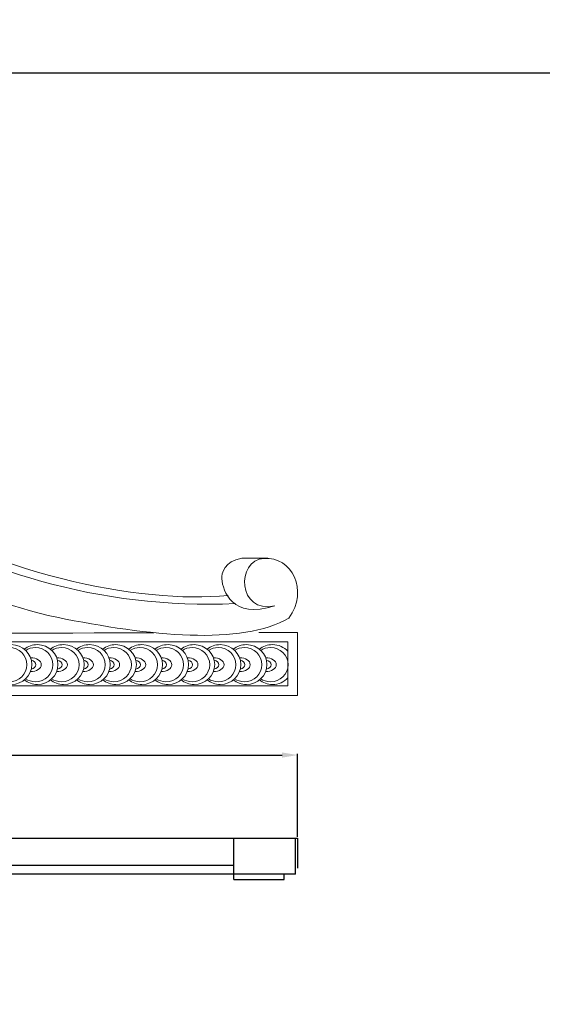
# Model space of a CAD drawing. Units: millimetres. Extents: x -17 to 1537, y -17 to 2035.
# Drawn here: x 768 to 1003, y 1592 to 2035 of the extents above; entities that cross this region are included whole.
import ezdxf

# ---------------------------------------------------------------- set-up
doc = ezdxf.new("R2010")
doc.units = ezdxf.units.MM
doc.layers.add('Default', color=7, linetype='Continuous', true_color=0xffffff)
doc.styles.add('Arial', font='arial.ttf')
doc.dimstyles.new('Default', dxfattribs={"dimtxt": 10, "dimasz": 7, "dimexe": 0.5, "dimexo": 0.5, "dimgap": 0.25, "dimtad": 1, "dimtoh": 1, "dimdec": 0, "dimzin": 1, "dimdsep": 46, "dimtxsty": 'Arial', "dimcen": 0.5, "dimazin": 0, "dimtfac": 1, "dimtdec": 4, "dimtix": 1, "dimtmove": 1, "dimatfit": 3, "dimfxl": 1, "dimtolj": 1, "dimtzin": 1, "dimarcsym": 0})

# ---------------------------------------------------------------- blocks, each defined once
blk = doc.blocks.new('*D8')
at = {"layer": 'Default', "color": 0, "lineweight": -2, "transparency": 16777216}
for p, q in [((96.34, 1666.99), (96.34, 1704.34)), ((103.34, 1703.84), (886.34, 1703.84)), ((893.34, 1666.99), (893.34, 1704.34))]:
    blk.add_line(p, q, dxfattribs=at)
at = {"layer": 'Default', "color": 0, "transparency": 16777216}
for points in [[(103.34, 1705.01), (103.34, 1702.68), (96.34, 1703.84)], [(886.34, 1705.01), (886.34, 1702.68), (893.34, 1703.84)]]:
    blk.add_solid(points, dxfattribs=at)
at = {"layer": 'Defpoints', "color": 0, "transparency": 16777216}
for p in [(893.34, 1703.84), (96.34, 1666.49), (893.34, 1666.49)]:
    blk.add_point(p, dxfattribs=at)
at = {"layer": 'Default', "color": 0, "transparency": 16777216, "insert": (494.84, 1709.2), "char_height": 10, "attachment_point": 5, "style": 'Arial'}
blk.add_mtext('\\A1;797', dxfattribs=at)

msp = doc.modelspace()

# ---------------------------------------------------------------- linework, layer by layer
at = {"layer": 'Default'}
for p, q in [((96.34, 1666.49), (893.34, 1666.49)), ((864.67, 1647.86), (864.67, 1666.49)), ((892.46, 1650.24), (892.46, 1666.49)), ((893.34, 1666.49), (893.34, 1652.95)), ((864.67, 1654.23), (571.86, 1654.23)), ((892.46, 1650.24), (575.82, 1650.24)), ((864.67, 1647.86), (887.29, 1647.86)), ((887.29, 1647.86), (887.29, 1650.24))]:
    msp.add_line(p, q, dxfattribs=at)
msp.add_open_spline([(0, 0.8), (760, 0.8), (1520, 0.8), (1520, 1005.8), (1520, 2010.8), (760, 2010.8), (0, 2010.8), (0, 1005.8), (0, 0.8)], degree=2, knots=[0, 0, 0, 1, 1, 2, 2, 3, 3, 4, 4, 4], dxfattribs=at)
at = {"layer": 'Default', "lineweight": 9}
for points, knots in [([(628.86, 1786.24), (615.28, 1772.04), (583.52, 1775.02), (575.19, 1799.62), (564.79, 1830.34), (594.53, 1849.33), (610.03, 1850.86), (625.53, 1852.4), (648.97, 1852.4), (702, 1818.97), (755.03, 1785.54), (822.79, 1771.57), (862.05, 1775.67)], [0, 0, 0, 0, 1, 1, 1, 2, 2, 2, 3, 3, 3, 4, 4, 4, 4]), ([(607.34, 1812.31), (608.62, 1816.15), (618.87, 1816.76), (620.28, 1811.46), (621.69, 1806.16), (619.26, 1795.48), (609.65, 1795.05), (600.04, 1794.63), (591.33, 1802.57), (592.1, 1815.31), (592.87, 1828.06), (608.5, 1833.3), (616.31, 1832.79), (624.12, 1832.29), (637.99, 1826.37), (636.68, 1804.61), (635.27, 1781.31), (597.74, 1768.5), (581.6, 1797.19), (565.46, 1825.88), (598.5, 1849.45), (620.02, 1847.92), (641.54, 1846.38), (657.94, 1841.26), (703.54, 1814.23), (749.14, 1787.2), (803.71, 1769.27), (865.36, 1771.96)], [0, 0, 0, 0, 1, 1, 1, 2, 2, 2, 3, 3, 3, 4, 4, 4, 5, 5, 5, 6, 6, 6, 7, 7, 7, 8, 8, 8, 9, 9, 9, 9]), ([(879.9, 1792.34), (879.9, 1792.34), (868.27, 1792.34), (868.27, 1792.34), (860.46, 1791.17), (859.03, 1785.6), (859.27, 1783.1), (859.8, 1777.72), (863.64, 1764.79), (883.08, 1770.93), (866.28, 1767.22), (865.62, 1791.43), (878.19, 1792.33), (890.75, 1793.22), (898.42, 1777.85), (889.43, 1765.43), (868.27, 1753), (826.89, 1757.36), (785.13, 1765.81), (743.38, 1774.26), (694.7, 1803.85), (666.78, 1819.1), (638.85, 1834.34), (624.25, 1836.52), (607.77, 1831.64)], [0, 0, 0, 0, 1, 1, 1, 2, 2, 2, 3, 3, 3, 4, 4, 4, 5, 5, 5, 6, 6, 6, 7, 7, 7, 8, 8, 8, 8]), ([(875.94, 1758.97), (886.97, 1759), (893.34, 1759.02), (893.34, 1759.02), (893.34, 1759.02), (893.34, 1730.58), (893.34, 1730.58), (893.34, 1730.58), (519.86, 1730.58), (519.86, 1730.58), (519.86, 1730.58), (519.86, 1731.99), (519.86, 1731.99), (531.13, 1732.12), (541.89, 1751.44), (542.91, 1758.05), (569.65, 1758.05), (740.71, 1758.58), (828.68, 1758.86)], [0, 0, 0, 0, 1, 1, 1, 2, 2, 2, 3, 3, 3, 4, 4, 4, 5, 5, 5, 6, 6, 6, 6]), ([(534.38, 1734.94), (534.38, 1734.94), (543.49, 1742.63), (547.19, 1754.79), (581.14, 1754.79), (888.94, 1754.79), (888.94, 1754.79), (888.94, 1754.79), (888.94, 1734.94), (888.94, 1734.94), (888.94, 1734.94), (534.38, 1734.94), (534.38, 1734.94)], [0, 0, 0, 0, 1, 1, 1, 2, 2, 2, 3, 3, 3, 4, 4, 4, 4]), ([(758.76, 1751.47), (760.36, 1752.75), (762.4, 1753.51), (764.64, 1753.51), (769.74, 1753.51), (773.88, 1749.5), (773.88, 1744.55), (773.88, 1739.6), (769.74, 1735.58), (764.64, 1735.58), (762.4, 1735.58), (760.36, 1736.35), (758.76, 1737.63)], [0, 0, 0, 0, 1, 1, 1, 2, 2, 2, 3, 3, 3, 4, 4, 4, 4]), ([(759.31, 1738.11), (760.57, 1737.3), (762.08, 1736.82), (763.71, 1736.82), (768.09, 1736.82), (771.64, 1740.26), (771.64, 1744.5), (771.64, 1748.75), (768.09, 1752.19), (763.71, 1752.19), (762.11, 1752.19), (760.62, 1751.72), (759.37, 1750.93)], [0, 0, 0, 0, 1, 1, 1, 2, 2, 2, 3, 3, 3, 4, 4, 4, 4]), ([(770.5, 1751.47), (772.1, 1752.75), (774.15, 1753.51), (776.38, 1753.51), (781.49, 1753.51), (785.63, 1749.5), (785.63, 1744.55), (785.63, 1739.6), (781.49, 1735.58), (776.38, 1735.58), (774.15, 1735.58), (772.1, 1736.35), (770.5, 1737.63)], [0, 0, 0, 0, 1, 1, 1, 2, 2, 2, 3, 3, 3, 4, 4, 4, 4]), ([(771.05, 1738.11), (772.31, 1737.3), (773.82, 1736.82), (775.45, 1736.82), (779.83, 1736.82), (783.38, 1740.26), (783.38, 1744.5), (783.38, 1748.75), (779.83, 1752.19), (775.45, 1752.19), (773.85, 1752.19), (772.36, 1751.72), (771.11, 1750.93)], [0, 0, 0, 0, 1, 1, 1, 2, 2, 2, 3, 3, 3, 4, 4, 4, 4]), ([(782.24, 1751.47), (783.84, 1752.75), (785.89, 1753.51), (788.12, 1753.51), (793.23, 1753.51), (797.37, 1749.5), (797.37, 1744.55), (797.37, 1739.6), (793.23, 1735.58), (788.12, 1735.58), (785.89, 1735.58), (783.84, 1736.35), (782.24, 1737.63)], [0, 0, 0, 0, 1, 1, 1, 2, 2, 2, 3, 3, 3, 4, 4, 4, 4]), ([(782.79, 1738.11), (784.05, 1737.3), (785.57, 1736.82), (787.2, 1736.82), (791.57, 1736.82), (795.12, 1740.26), (795.12, 1744.5), (795.12, 1748.75), (791.57, 1752.19), (787.2, 1752.19), (785.59, 1752.19), (784.1, 1751.72), (782.85, 1750.93)], [0, 0, 0, 0, 1, 1, 1, 2, 2, 2, 3, 3, 3, 4, 4, 4, 4]), ([(793.98, 1751.47), (795.58, 1752.75), (797.63, 1753.51), (799.86, 1753.51), (804.97, 1753.51), (809.11, 1749.5), (809.11, 1744.55), (809.11, 1739.6), (804.97, 1735.58), (799.86, 1735.58), (797.63, 1735.58), (795.58, 1736.35), (793.98, 1737.63)], [0, 0, 0, 0, 1, 1, 1, 2, 2, 2, 3, 3, 3, 4, 4, 4, 4]), ([(794.54, 1738.11), (795.79, 1737.3), (797.31, 1736.82), (798.94, 1736.82), (803.32, 1736.82), (806.86, 1740.26), (806.86, 1744.5), (806.86, 1748.75), (803.32, 1752.19), (798.94, 1752.19), (797.33, 1752.19), (795.84, 1751.72), (794.59, 1750.93)], [0, 0, 0, 0, 1, 1, 1, 2, 2, 2, 3, 3, 3, 4, 4, 4, 4]), ([(805.72, 1751.47), (807.32, 1752.75), (809.37, 1753.51), (811.6, 1753.51), (816.71, 1753.51), (820.85, 1749.5), (820.85, 1744.55), (820.85, 1739.6), (816.71, 1735.58), (811.6, 1735.58), (809.37, 1735.58), (807.32, 1736.35), (805.72, 1737.63)], [0, 0, 0, 0, 1, 1, 1, 2, 2, 2, 3, 3, 3, 4, 4, 4, 4]), ([(806.28, 1738.11), (807.54, 1737.3), (809.05, 1736.82), (810.68, 1736.82), (815.06, 1736.82), (818.61, 1740.26), (818.61, 1744.5), (818.61, 1748.75), (815.06, 1752.19), (810.68, 1752.19), (809.07, 1752.19), (807.58, 1751.72), (806.34, 1750.93)], [0, 0, 0, 0, 1, 1, 1, 2, 2, 2, 3, 3, 3, 4, 4, 4, 4]), ([(817.47, 1751.47), (819.06, 1752.75), (821.11, 1753.51), (823.35, 1753.51), (828.45, 1753.51), (832.59, 1749.5), (832.59, 1744.55), (832.59, 1739.6), (828.45, 1735.58), (823.35, 1735.58), (821.11, 1735.58), (819.06, 1736.35), (817.47, 1737.63)], [0, 0, 0, 0, 1, 1, 1, 2, 2, 2, 3, 3, 3, 4, 4, 4, 4]), ([(818.02, 1738.11), (819.28, 1737.3), (820.79, 1736.82), (822.42, 1736.82), (826.8, 1736.82), (830.35, 1740.26), (830.35, 1744.5), (830.35, 1748.75), (826.8, 1752.19), (822.42, 1752.19), (820.82, 1752.19), (819.32, 1751.72), (818.08, 1750.93)], [0, 0, 0, 0, 1, 1, 1, 2, 2, 2, 3, 3, 3, 4, 4, 4, 4]), ([(829.21, 1751.47), (830.81, 1752.75), (832.85, 1753.51), (835.09, 1753.51), (840.19, 1753.51), (844.33, 1749.5), (844.33, 1744.55), (844.33, 1739.6), (840.19, 1735.58), (835.09, 1735.58), (832.85, 1735.58), (830.81, 1736.35), (829.21, 1737.63)], [0, 0, 0, 0, 1, 1, 1, 2, 2, 2, 3, 3, 3, 4, 4, 4, 4]), ([(829.76, 1738.11), (831.02, 1737.3), (832.53, 1736.82), (834.16, 1736.82), (838.54, 1736.82), (842.09, 1740.26), (842.09, 1744.5), (842.09, 1748.75), (838.54, 1752.19), (834.16, 1752.19), (832.56, 1752.19), (831.07, 1751.72), (829.82, 1750.93)], [0, 0, 0, 0, 1, 1, 1, 2, 2, 2, 3, 3, 3, 4, 4, 4, 4]), ([(840.95, 1751.47), (842.55, 1752.75), (844.6, 1753.51), (846.83, 1753.51), (851.94, 1753.51), (856.08, 1749.5), (856.08, 1744.55), (856.08, 1739.6), (851.94, 1735.58), (846.83, 1735.58), (844.6, 1735.58), (842.55, 1736.35), (840.95, 1737.63)], [0, 0, 0, 0, 1, 1, 1, 2, 2, 2, 3, 3, 3, 4, 4, 4, 4]), ([(841.5, 1738.11), (842.76, 1737.3), (844.27, 1736.82), (845.9, 1736.82), (850.28, 1736.82), (853.83, 1740.26), (853.83, 1744.5), (853.83, 1748.75), (850.28, 1752.19), (845.9, 1752.19), (844.3, 1752.19), (842.81, 1751.72), (841.56, 1750.93)], [0, 0, 0, 0, 1, 1, 1, 2, 2, 2, 3, 3, 3, 4, 4, 4, 4]), ([(852.69, 1751.47), (854.29, 1752.75), (856.34, 1753.51), (858.57, 1753.51), (863.68, 1753.51), (867.82, 1749.5), (867.82, 1744.55), (867.82, 1739.6), (863.68, 1735.58), (858.57, 1735.58), (856.34, 1735.58), (854.29, 1736.35), (852.69, 1737.63)], [0, 0, 0, 0, 1, 1, 1, 2, 2, 2, 3, 3, 3, 4, 4, 4, 4]), ([(853.24, 1738.11), (854.5, 1737.3), (856.02, 1736.82), (857.65, 1736.82), (862.02, 1736.82), (865.57, 1740.26), (865.57, 1744.5), (865.57, 1748.75), (862.02, 1752.19), (857.65, 1752.19), (856.04, 1752.19), (854.55, 1751.72), (853.3, 1750.93)], [0, 0, 0, 0, 1, 1, 1, 2, 2, 2, 3, 3, 3, 4, 4, 4, 4]), ([(864.43, 1751.47), (866.03, 1752.75), (868.08, 1753.51), (870.31, 1753.51), (875.42, 1753.51), (879.56, 1749.5), (879.56, 1744.55), (879.56, 1739.6), (875.42, 1735.58), (870.31, 1735.58), (868.08, 1735.58), (866.03, 1736.35), (864.43, 1737.63)], [0, 0, 0, 0, 1, 1, 1, 2, 2, 2, 3, 3, 3, 4, 4, 4, 4]), ([(864.99, 1738.11), (866.24, 1737.3), (867.76, 1736.82), (869.39, 1736.82), (873.77, 1736.82), (877.31, 1740.26), (877.31, 1744.5), (877.31, 1748.75), (873.77, 1752.19), (869.39, 1752.19), (867.78, 1752.19), (866.29, 1751.72), (865.04, 1750.93)], [0, 0, 0, 0, 1, 1, 1, 2, 2, 2, 3, 3, 3, 4, 4, 4, 4]), ([(876.17, 1751.47), (877.77, 1752.75), (879.82, 1753.51), (882.05, 1753.51), (884.79, 1753.51), (887.25, 1752.36), (888.95, 1750.53)], [0, 0, 0, 0, 1, 1, 1, 2, 2, 2, 2]), ([(876.73, 1738.11), (877.99, 1737.3), (879.5, 1736.82), (881.13, 1736.82), (885.51, 1736.82), (889.06, 1740.26), (889.06, 1744.5), (889.06, 1748.75), (885.51, 1752.19), (881.13, 1752.19), (879.52, 1752.19), (878.03, 1751.72), (876.79, 1750.93)], [0, 0, 0, 0, 1, 1, 1, 2, 2, 2, 3, 3, 3, 4, 4, 4, 4]), ([(773.26, 1741.38), (773.26, 1741.38), (773.27, 1741.38), (773.27, 1741.38), (775.94, 1741.38), (778.1, 1742.78), (778.1, 1744.5), (778.1, 1746.23), (775.95, 1747.62), (773.29, 1747.63)], [0, 0, 0, 0, 1, 1, 1, 2, 2, 2, 3, 3, 3, 3]), ([(773.6, 1742.44), (774.85, 1742.8), (775.71, 1743.59), (775.71, 1744.5), (775.71, 1745.41), (774.86, 1746.19), (773.63, 1746.56)], [0, 0, 0, 0, 1, 1, 1, 2, 2, 2, 2]), ([(785, 1741.38), (785.01, 1741.38), (785.01, 1741.38), (785.02, 1741.38), (787.68, 1741.38), (789.84, 1742.78), (789.84, 1744.5), (789.84, 1746.23), (787.69, 1747.62), (785.04, 1747.63)], [0, 0, 0, 0, 1, 1, 1, 2, 2, 2, 3, 3, 3, 3]), ([(785.34, 1742.44), (786.59, 1742.8), (787.45, 1743.59), (787.45, 1744.5), (787.45, 1745.41), (786.6, 1746.19), (785.37, 1746.56)], [0, 0, 0, 0, 1, 1, 1, 2, 2, 2, 2]), ([(796.74, 1741.38), (796.75, 1741.38), (796.75, 1741.38), (796.76, 1741.38), (799.42, 1741.38), (801.58, 1742.78), (801.58, 1744.5), (801.58, 1746.23), (799.43, 1747.62), (796.78, 1747.63)], [0, 0, 0, 0, 1, 1, 1, 2, 2, 2, 3, 3, 3, 3]), ([(797.08, 1742.44), (798.33, 1742.8), (799.2, 1743.59), (799.2, 1744.5), (799.2, 1745.41), (798.34, 1746.19), (797.11, 1746.56)], [0, 0, 0, 0, 1, 1, 1, 2, 2, 2, 2]), ([(808.49, 1741.38), (808.49, 1741.38), (808.49, 1741.38), (808.5, 1741.38), (811.16, 1741.38), (813.32, 1742.78), (813.32, 1744.5), (813.32, 1746.23), (811.17, 1747.62), (808.52, 1747.63)], [0, 0, 0, 0, 1, 1, 1, 2, 2, 2, 3, 3, 3, 3]), ([(808.83, 1742.44), (810.07, 1742.8), (810.94, 1743.59), (810.94, 1744.5), (810.94, 1745.41), (810.08, 1746.19), (808.85, 1746.56)], [0, 0, 0, 0, 1, 1, 1, 2, 2, 2, 2]), ([(820.23, 1741.38), (820.23, 1741.38), (820.24, 1741.38), (820.24, 1741.38), (822.9, 1741.38), (825.06, 1742.78), (825.06, 1744.5), (825.06, 1746.23), (822.92, 1747.62), (820.26, 1747.63)], [0, 0, 0, 0, 1, 1, 1, 2, 2, 2, 3, 3, 3, 3]), ([(820.57, 1742.44), (821.81, 1742.8), (822.68, 1743.59), (822.68, 1744.5), (822.68, 1745.41), (821.82, 1746.19), (820.59, 1746.56)], [0, 0, 0, 0, 1, 1, 1, 2, 2, 2, 2]), ([(831.97, 1741.38), (831.97, 1741.38), (831.98, 1741.38), (831.98, 1741.38), (834.65, 1741.38), (836.8, 1742.78), (836.8, 1744.5), (836.8, 1746.23), (834.66, 1747.62), (832, 1747.63)], [0, 0, 0, 0, 1, 1, 1, 2, 2, 2, 3, 3, 3, 3]), ([(832.31, 1742.44), (833.55, 1742.8), (834.42, 1743.59), (834.42, 1744.5), (834.42, 1745.41), (833.56, 1746.19), (832.33, 1746.56)], [0, 0, 0, 0, 1, 1, 1, 2, 2, 2, 2]), ([(843.71, 1741.38), (843.72, 1741.38), (843.72, 1741.38), (843.72, 1741.38), (846.39, 1741.38), (848.55, 1742.78), (848.55, 1744.5), (848.55, 1746.23), (846.4, 1747.62), (843.74, 1747.63)], [0, 0, 0, 0, 1, 1, 1, 2, 2, 2, 3, 3, 3, 3]), ([(844.05, 1742.44), (845.3, 1742.8), (846.16, 1743.59), (846.16, 1744.5), (846.16, 1745.41), (845.31, 1746.19), (844.08, 1746.56)], [0, 0, 0, 0, 1, 1, 1, 2, 2, 2, 2]), ([(855.45, 1741.38), (855.46, 1741.38), (855.46, 1741.38), (855.47, 1741.38), (858.13, 1741.38), (860.29, 1742.78), (860.29, 1744.5), (860.29, 1746.23), (858.14, 1747.62), (855.49, 1747.63)], [0, 0, 0, 0, 1, 1, 1, 2, 2, 2, 3, 3, 3, 3]), ([(855.79, 1742.44), (857.04, 1742.8), (857.9, 1743.59), (857.9, 1744.5), (857.9, 1745.41), (857.05, 1746.19), (855.82, 1746.56)], [0, 0, 0, 0, 1, 1, 1, 2, 2, 2, 2]), ([(867.19, 1741.38), (867.2, 1741.38), (867.2, 1741.38), (867.21, 1741.38), (869.87, 1741.38), (872.03, 1742.78), (872.03, 1744.5), (872.03, 1746.23), (869.88, 1747.62), (867.23, 1747.63)], [0, 0, 0, 0, 1, 1, 1, 2, 2, 2, 3, 3, 3, 3]), ([(867.53, 1742.44), (868.78, 1742.8), (869.65, 1743.59), (869.65, 1744.5), (869.65, 1745.41), (868.79, 1746.19), (867.56, 1746.56)], [0, 0, 0, 0, 1, 1, 1, 2, 2, 2, 2]), ([(878.94, 1741.38), (878.94, 1741.38), (878.94, 1741.38), (878.95, 1741.38), (881.61, 1741.38), (883.77, 1742.78), (883.77, 1744.5), (883.77, 1746.23), (881.62, 1747.62), (878.97, 1747.63)], [0, 0, 0, 0, 1, 1, 1, 2, 2, 2, 3, 3, 3, 3]), ([(879.28, 1742.44), (880.52, 1742.8), (881.39, 1743.59), (881.39, 1744.5), (881.39, 1745.41), (880.53, 1746.19), (879.3, 1746.56)], [0, 0, 0, 0, 1, 1, 1, 2, 2, 2, 2]), ([(888.95, 1738.57), (887.25, 1736.74), (884.79, 1735.58), (882.05, 1735.58), (879.82, 1735.58), (877.77, 1736.35), (876.17, 1737.63)], [0, 0, 0, 0, 1, 1, 1, 2, 2, 2, 2])]:
    msp.add_open_spline(points, degree=3, knots=knots, dxfattribs=at)

# ---------------------------------------------------------------- dimensions: what is measured, and where the dimension line sits
at = {"layer": 'Default'}
dim = msp.add_linear_dim(base=(893.34, 1703.84), p1=(96.34, 1666.49), p2=(893.34, 1666.49), dimstyle='Default', dxfattribs=at)
dim.commit()
dim.dimension.update_dxf_attribs({"geometry": '*D8', "text_midpoint": (494.84, 1709.2)})

doc.saveas('drawing.dxf')
